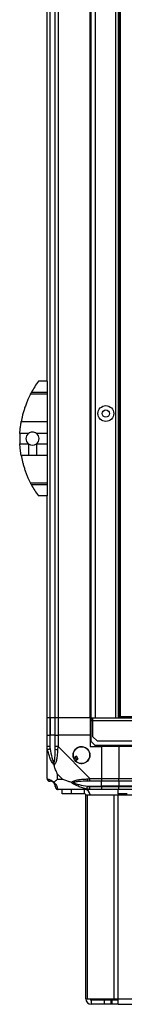
# Model space of a CAD drawing. Units: millimetres. Extents: x 247 to 7831, y 338 to 4588.
# Drawn here: x 5374 to 5447, y 1786 to 2474 of the extents above; entities that cross this region are included whole.
import ezdxf

# ---------------------------------------------------------------- set-up
doc = ezdxf.new("R2010")
doc.units = ezdxf.units.MM

msp = doc.modelspace()

# ---------------------------------------------------------------- linework, layer by layer
at = {"linetype": 'Continuous', "lineweight": 25}
for p, q in [((5394.68, 3111.32), (5394.68, 1986.32)), ((5394.93, 1986.32), (5394.93, 3111.32)), ((5398.43, 1986.32), (5398.43, 3111.32)), ((5400.43, 3111.32), (5400.43, 1986.32)), ((5422.68, 1986.32), (5422.68, 3111.32)), ((5423.03, 1986.32), (5423.03, 3111.32)), ((5423.18, 3111.32), (5423.18, 1986.32)), ((5426.18, 3111.32), (5426.18, 1986.32)), ((5440.38, 3111.32), (5440.38, 1986.32)), ((5442.18, 3111.32), (5442.18, 1986.32)), ((5442.68, 3111.32), (5442.68, 1986.32)), ((5443.68, 3111.32), (5443.68, 1986.32)), ((5392.68, 2221.32), (5392.68, 2876.32)), ((5392.68, 2221.32), (5386.68, 2221.32)), ((5392.68, 2221.32), (5392.68, 2213.67)), ((5383.99, 2217.32), (5383.96, 2217.32)), ((5392.68, 2212.26), (5381.13, 2212.26)), ((5381.87, 2213.67), (5392.68, 2213.67)), ((5392.68, 2213.67), (5392.68, 2212.26)), ((5392.68, 2212.26), (5392.68, 2193.21)), ((5374.73, 2193.21), (5392.68, 2193.21)), ((5392.68, 2193.21), (5392.68, 2184.94)), ((5379.83, 2184.94), (5373.78, 2184.94)), ((5392.68, 2184.94), (5385.34, 2184.94)), ((5392.68, 2184.94), (5392.68, 2177.7)), ((5373.78, 2177.7), (5379.83, 2177.7)), ((5379.83, 2177.7), (5379.83, 2169.43)), ((5385.34, 2177.7), (5385.34, 2169.43)), ((5385.34, 2177.7), (5392.68, 2177.7)), ((5392.68, 2177.7), (5392.68, 2169.43)), ((5379.83, 2169.43), (5374.73, 2169.43)), ((5392.68, 2169.43), (5385.34, 2169.43)), ((5392.68, 2169.43), (5392.68, 2150.37)), ((5381.13, 2150.37), (5392.68, 2150.37)), ((5392.68, 2148.96), (5381.87, 2148.96)), ((5392.68, 2150.37), (5392.68, 2148.96)), ((5392.68, 2148.96), (5392.68, 2141.32)), ((5392.68, 2141.32), (5386.68, 2141.32)), ((5392.68, 1986.32), (5392.68, 2141.32)), ((5442.68, 1987.32), (7677.68, 1987.32)), ((5394.68, 1986.32), (5392.68, 1986.32)), ((5392.68, 1974.32), (5392.68, 1986.32)), ((5394.93, 1986.32), (5394.68, 1986.32)), ((5394.68, 1986.32), (5394.68, 1974.32)), ((5398.43, 1986.32), (5394.93, 1986.32)), ((5394.93, 1986.32), (5394.93, 1974.32)), ((5400.43, 1986.32), (5398.43, 1986.32)), ((5398.43, 1974.32), (5398.43, 1986.32)), ((5422.68, 1986.32), (5400.43, 1986.32)), ((5400.43, 1986.32), (5400.43, 1974.32)), ((5422.68, 1986.32), (5423.03, 1986.32)), ((5422.68, 1986.32), (5422.68, 1974.32)), ((5423.03, 1986.32), (5423.18, 1986.32)), ((5423.18, 1985.32), (5423.18, 1986.32)), ((5423.18, 1986.32), (5424.68, 1986.32)), ((5424.68, 1985.32), (5423.18, 1985.32)), ((5423.18, 1985.32), (5423.18, 1984.52)), ((5423.18, 1984.52), (5423.18, 1970.15)), ((5423.18, 1984.52), (5424.68, 1984.52)), ((5424.68, 1986.32), (5426.18, 1986.32)), ((5424.68, 1984.52), (5424.68, 1986.32)), ((5424.68, 1973.15), (5424.68, 1984.52)), ((5424.68, 1984.52), (7695.68, 1984.52)), ((5426.18, 1986.32), (5440.38, 1986.32)), ((5440.38, 1986.32), (5442.18, 1986.32)), ((5442.18, 1986.32), (7678.18, 1986.32)), ((5392.68, 1966.27), (5392.68, 1974.32)), ((5392.68, 1974.32), (5394.68, 1974.32)), ((5394.68, 1974.32), (5394.68, 1966.27)), ((5394.93, 1974.32), (5394.68, 1974.32)), ((5394.93, 1964.54), (5394.93, 1974.32)), ((5398.43, 1974.32), (5394.93, 1974.32)), ((5398.43, 1966.27), (5398.43, 1974.32)), ((5398.43, 1974.32), (5400.43, 1974.32)), ((5400.43, 1974.32), (5400.43, 1966.27)), ((5422.68, 1974.32), (5400.43, 1974.32)), ((5422.68, 1974.32), (5422.68, 1966.32)), ((5424.68, 1973.15), (5427.51, 1970.32)), ((5392.68, 1944.07), (5392.68, 1966.27)), ((5400.43, 1966.27), (5422.63, 1944.07)), ((5422.68, 1966.32), (5430.68, 1966.32)), ((5423.18, 1970.15), (5426.01, 1967.32)), ((5426.01, 1967.32), (7694.35, 1967.32)), ((5427.51, 1970.32), (7692.85, 1970.32)), ((5430.68, 1966.32), (5430.68, 1944.07)), ((5442.68, 1966.32), (5430.68, 1966.32)), ((5442.68, 1966.67), (5442.68, 1967.32)), ((7677.68, 1966.67), (5442.68, 1966.67)), ((5442.68, 1966.32), (5442.68, 1966.67)), ((5442.68, 1966.32), (5442.68, 1944.07)), ((7677.68, 1966.32), (5442.68, 1966.32)), ((5413.16, 1959.69), (5411.13, 1958.49)), ((5414.43, 1957.54), (5413.16, 1959.69)), ((5412.4, 1956.33), (5414.43, 1957.54)), ((5399.87, 1947.2), (5399.87, 1943.5)), ((5403.57, 1943.5), (5399.87, 1947.2)), ((5399.87, 1943.5), (5403.57, 1943.5)), ((5422.63, 1944.07), (5430.68, 1944.07)), ((5430.68, 1942.07), (5422.63, 1942.07)), ((5430.68, 1944.07), (5430.68, 1942.07)), ((5430.68, 1944.07), (5442.68, 1944.07)), ((5430.68, 1938.57), (5430.68, 1942.07)), ((5442.68, 1942.07), (5430.68, 1942.07)), ((5442.68, 1942.07), (5442.68, 1944.07)), ((5442.68, 1944.07), (7677.68, 1944.07)), ((7677.68, 1942.07), (5442.68, 1942.07)), ((5442.68, 1942.07), (5442.68, 1938.57)), ((5422.63, 1936.32), (5400.43, 1936.32)), ((5403.18, 1933.32), (5403.18, 1936.32)), ((5409.55, 1933.32), (5403.18, 1933.32)), ((5409.55, 1936.32), (5409.55, 1933.32)), ((5418.88, 1933.32), (5409.55, 1933.32)), ((5418.88, 1933.32), (5418.88, 1936.32)), ((5419.68, 1790.12), (5419.68, 1932.52)), ((5419.68, 1932.52), (5420.8, 1932.52)), ((5420.8, 1790.12), (5420.8, 1932.52)), ((5420.8, 1932.52), (5439.57, 1932.52)), ((5420.91, 1938.57), (5430.68, 1938.57)), ((5422.63, 1938.32), (5430.68, 1938.32)), ((5430.68, 1936.32), (5422.63, 1936.32)), ((5430.68, 1938.32), (5430.68, 1938.57)), ((5442.68, 1938.57), (5430.68, 1938.57)), ((5430.68, 1938.32), (5430.68, 1936.32)), ((5430.68, 1938.32), (5442.68, 1938.32)), ((5442.68, 1936.32), (5430.68, 1936.32)), ((5439.57, 1790.12), (5439.57, 1932.52)), ((5439.57, 1932.52), (5442.26, 1932.52)), ((5442.26, 1933.32), (5442.26, 1936.32)), ((5448.62, 1933.32), (5442.26, 1933.32)), ((5442.26, 1933.32), (5442.26, 1932.52)), ((5442.26, 1932.52), (5519.68, 1932.52)), ((5442.26, 1790.12), (5442.26, 1932.52)), ((7677.68, 1938.57), (5442.68, 1938.57)), ((5442.68, 1938.57), (5442.68, 1938.32)), ((5442.68, 1938.32), (7677.68, 1938.32)), ((5442.68, 1936.32), (5442.68, 1938.32)), ((7677.68, 1936.32), (5442.68, 1936.32)), ((5419.68, 1790.12), (5420.8, 1790.12)), ((5420.8, 1790.12), (5439.57, 1790.12)), ((5423.48, 1789.32), (5423.48, 1786.32)), ((5432.82, 1789.32), (5423.48, 1789.32)), ((5432.82, 1786.32), (5432.82, 1789.32)), ((5437.18, 1789.32), (5432.82, 1789.32)), ((5437.18, 1789.32), (5437.18, 1786.32)), ((5437.89, 1789.32), (5437.18, 1789.32)), ((5437.89, 1789.32), (5437.89, 1786.32)), ((5442.26, 1789.32), (5437.89, 1789.32)), ((5439.57, 1790.12), (5442.26, 1790.12)), ((5442.26, 1790.12), (5519.68, 1790.12)), ((5442.26, 1786.32), (5442.26, 1790.12)), ((5432.82, 1786.32), (5423.48, 1786.32)), ((5437.18, 1786.32), (5432.82, 1786.32)), ((5437.89, 1786.32), (5437.18, 1786.32)), ((5442.26, 1786.32), (5437.89, 1786.32)), ((5442.26, 1786.32), (5519.48, 1786.32))]:
    msp.add_line(p, q, dxfattribs=at)
at = {"linetype": 'Continuous', "lineweight": 25, "flags": 128}
for points in [[(5394.93, 1964.54), (5394.6, 1964.47), (5394.27, 1964.41), (5393.97, 1964.35), (5393.69, 1964.29), (5393.45, 1964.24), (5393.25, 1964.2), (5393.11, 1964.17), (5393.01, 1964.15)], [(5420.51, 1943.67), (5421.77, 1943.81), (5422.38, 1943.95), (5422.63, 1944.07), (5422.63, 1944.07)], [(5420.51, 1936.65), (5420.53, 1936.74), (5420.56, 1936.89), (5420.6, 1937.09), (5420.65, 1937.33), (5420.71, 1937.6), (5420.77, 1937.91), (5420.84, 1938.23), (5420.91, 1938.57)], [(5422.63, 1936.32), (5422.63, 1936.32), (5422.22, 1936.35), (5421.55, 1936.44), (5420.51, 1936.65)]]:
    msp.add_lwpolyline(points, dxfattribs=at)
at = {"linetype": 'Continuous', "lineweight": 25}
for centre, radius in [((5433.68, 2198.82), 5.5), ((5433.68, 2198.82), 2.5), ((5416.68, 1960.32), 5.88)]:
    msp.add_circle(centre, radius, dxfattribs=at)
for centre, radius, start, end in [((5441.72, 2181.32), 68.04, 143.99168, 151.60425), ((5441.72, 2181.32), 68.04, 176.95027, 183.04973), ((5382.58, 2181.32), 4.55, 127.29112, 232.70888), ((5382.58, 2181.32), 4.55, 307.29112, 52.70888), ((5382.58, 2181.32), 4.55, 232.70888, 307.29112), ((5441.72, 2181.32), 68.04, 208.39575, 216.00832), ((5399.72, 1966.31), 2.19, 234, 278.44044), ((5416.68, 1960.32), 5.85, 222.92324, 198.24761), ((5416.68, 1960.32), 5.57, 197.62869, 223.54216), ((5416.68, 1960.32), 5.5, 197.44886, 223.72198), ((5416.68, 1960.32), 4.5, 194.4578, 226.71304), ((5394.95, 1944.04), 1.97, 190.64006, 269.5616), ((5394.93, 1938.57), 3.5, 25.64021, 45.81328), ((5422.68, 1943.35), 2.19, 171.55631, 216.00128), ((5400.4, 1938.58), 1.97, 180.44047, 259.35369), ((5418.88, 1932.52), 3.8, 0, 90), ((5418.88, 1932.52), 0.8, 0, 90), ((5423.48, 1790.12), 3.8, 180, 270), ((5423.48, 1790.12), 0.8, 180, 270)]:
    msp.add_arc(centre, radius, start, end, dxfattribs=at)
for points, knots in [([(5381.13, 2212.26), (5380.84, 2211.69), (5380.26, 2210.54), (5379.31, 2208.44), (5378.32, 2206.05), (5377.33, 2203.37), (5376.45, 2200.6), (5375.72, 2197.93), (5375.14, 2195.42), (5374.87, 2193.95), (5374.73, 2193.21)], [0, 0, 0, 0, 0.114124, 0.228261, 0.361979, 0.495667, 0.628476, 0.761238, 0.880623, 1, 1, 1, 1]), ([(5381.13, 2212.26), (5381.22, 2212.45), (5381.42, 2212.83), (5381.69, 2213.34), (5381.84, 2213.62), (5381.87, 2213.67)], [0, 0, 0, 0, 0.447068, 0.892766, 1, 1, 1, 1]), ([(5373.78, 2184.94), (5373.83, 2185.77), (5373.94, 2187.44), (5374.25, 2190.3), (5374.55, 2192.13), (5374.73, 2193.21)], [0, 0, 0, 0, 0.282554, 0.573508, 1, 1, 1, 1]), ([(5385.34, 2184.94), (5384.9, 2185.21), (5384.03, 2185.75), (5382.47, 2185.94), (5381.01, 2185.69), (5380.2, 2185.18), (5379.83, 2184.94)], [0, 0, 0, 0, 0.2589773, 0.5179745, 0.7767952, 1, 1, 1, 1]), ([(5374.73, 2169.43), (5374.61, 2170.13), (5374.37, 2171.57), (5374.01, 2174.35), (5373.87, 2176.45), (5373.78, 2177.7)], [0, 0, 0, 0, 0.282877, 0.573767, 1, 1, 1, 1]), ([(5374.73, 2169.43), (5374.79, 2169.08), (5374.98, 2168.03), (5375.39, 2166.13), (5375.98, 2163.73), (5376.69, 2161.27), (5377.51, 2158.78), (5378.42, 2156.33), (5379.36, 2154.08), (5380.28, 2152.06), (5380.85, 2150.94), (5381.13, 2150.37)], [0, 0, 0, 0, 0.056556, 0.173273, 0.290003, 0.408355, 0.526737, 0.651426, 0.776142, 0.888076, 1, 1, 1, 1]), ([(5385.34, 2169.43), (5383.82, 2169.43), (5381.99, 2169.44), (5380.15, 2169.43), (5379.83, 2169.43)], [0, 0, 0, 0, 0.825285, 1, 1, 1, 1]), ([(5381.87, 2148.96), (5381.73, 2149.21), (5381.46, 2149.73), (5381.24, 2150.15), (5381.13, 2150.37)], [0, 0, 0, 0, 0.4860693, 1, 1, 1, 1]), ([(5393.01, 1964.15), (5392.92, 1964.56), (5392.79, 1965.18), (5392.7, 1965.93), (5392.68, 1966.18), (5392.68, 1966.27), (5392.68, 1966.27)], [0, 0, 0, 0, 0.586109, 0.873969, 0.999946, 1, 1, 1, 1]), ([(5394.68, 1966.27), (5394.42, 1966.27), (5393.9, 1966.27), (5393.24, 1966.27), (5392.77, 1966.27), (5392.71, 1966.27), (5392.68, 1966.27)], [0, 0, 0, 0, 0.249985, 0.500021, 0.749989, 1, 1, 1, 1]), ([(5394.68, 1966.27), (5394.71, 1966), (5394.75, 1965.42), (5394.87, 1964.85), (5394.93, 1964.54)], [0, 0, 0, 0, 0.455604, 1, 1, 1, 1]), ([(5400.43, 1966.27), (5400.17, 1966.27), (5399.65, 1966.27), (5398.99, 1966.27), (5398.52, 1966.27), (5398.46, 1966.27), (5398.43, 1966.27)], [0, 0, 0, 0, 0.249994, 0.499976, 0.749995, 1, 1, 1, 1]), ([(5398.43, 1964.54), (5398.43, 1964.85), (5398.43, 1965.42), (5398.43, 1966), (5398.43, 1966.27)], [0, 0, 0, 0, 0.544389, 1, 1, 1, 1]), ([(5400.43, 1966.27), (5400.43, 1966.27), (5400.43, 1966.12), (5400.16, 1965.8), (5400.14, 1965.06), (5400.08, 1964.49), (5400.04, 1964.15)], [0, 0, 0, 0, 0.000054, 0.201668, 0.518767, 1, 1, 1, 1]), ([(5397.57, 1953.35), (5397.57, 1953.35), (5397.33, 1953.56), (5396.86, 1954.13), (5395.92, 1955.65), (5394.88, 1957.98), (5393.8, 1961.01), (5393.28, 1963.1), (5393.01, 1964.15)], [0, 0, 0, 0, 0.001903, 0.1071683, 0.2099554, 0.4718292, 0.7347474, 1, 1, 1, 1]), ([(5394.93, 1964.54), (5395.26, 1962.55), (5395.75, 1959.61), (5396.66, 1956.41), (5397.16, 1955.08), (5397.35, 1954.68), (5397.41, 1954.57)], [0, 0, 0, 0, 0.580916, 0.85981, 0.961592, 1, 1, 1, 1]), ([(5397.41, 1954.57), (5397.46, 1954.68), (5397.65, 1955.08), (5398.01, 1956.41), (5398.4, 1959.61), (5398.42, 1962.55), (5398.43, 1964.54)], [0, 0, 0, 0, 0.038406, 0.140185, 0.419083, 1, 1, 1, 1]), ([(5400.04, 1964.15), (5399.98, 1963.1), (5399.85, 1961.01), (5399.58, 1957.98), (5399.06, 1955.67), (5398.36, 1954.11), (5397.84, 1953.6), (5397.57, 1953.35)], [0, 0, 0, 0, 0.264208, 0.528208, 0.790085, 0.892868, 1, 1, 1, 1]), ([(5397.41, 1954.57), (5397.41, 1954.57), (5397.41, 1954.42), (5397.42, 1954), (5397.51, 1953.61), (5397.57, 1953.35)], [0, 0, 0, 0, 0.006385, 0.352197, 1, 1, 1, 1]), ([(5399.87, 1947.2), (5399.73, 1947.49), (5399.41, 1948.18), (5398.93, 1949.4), (5398.45, 1950.71), (5397.99, 1952.06), (5397.72, 1952.9), (5397.57, 1953.35)], [0, 0, 0, 0, 0.151097, 0.353334, 0.601536, 0.787201, 1, 1, 1, 1]), ([(5392.68, 1944.07), (5392.68, 1944.07), (5392.68, 1944.07), (5392.71, 1943.8), (5392.82, 1943.78), (5392.94, 1943.71), (5393.01, 1943.67)], [0, 0, 0, 0, 0.000027, 0.201667, 0.518781, 1, 1, 1, 1]), ([(5392.68, 1944.07), (5392.71, 1943.81), (5392.77, 1943.28), (5393.24, 1942.62), (5393.9, 1942.16), (5394.42, 1942.1), (5394.68, 1942.07)], [0, 0, 0, 0, 0.2499929, 0.4999772, 0.7500145, 1, 1, 1, 1]), ([(5393.01, 1943.67), (5393.27, 1943.62), (5393.8, 1943.5), (5394.88, 1943.21), (5395.92, 1942.7), (5396.86, 1942), (5397.33, 1941.48), (5397.57, 1941.21)], [0, 0, 0, 0, 0.2631651, 0.5281854, 0.7900659, 0.8928523, 1, 1, 1, 1]), ([(5394.93, 1942.07), (5394.87, 1942.07), (5394.75, 1942.07), (5394.71, 1942.07), (5394.68, 1942.07)], [0, 0, 0, 0, 0.544449, 1, 1, 1, 1]), ([(5397.41, 1941.04), (5397.35, 1941.1), (5397.16, 1941.28), (5396.66, 1941.64), (5395.75, 1942.04), (5395.26, 1942.06), (5394.93, 1942.07)], [0, 0, 0, 0, 0.03841, 0.140186, 0.419076, 1, 1, 1, 1]), ([(5397.57, 1941.21), (5397.51, 1941.15), (5397.42, 1941.05), (5397.41, 1941.05), (5397.41, 1941.04), (5397.41, 1941.04)], [0, 0, 0, 0, 0.647789, 0.993567, 1, 1, 1, 1]), ([(5398.43, 1938.57), (5398.42, 1938.9), (5398.4, 1939.39), (5398.01, 1940.3), (5397.65, 1940.79), (5397.46, 1940.99), (5397.41, 1941.04)], [0, 0, 0, 0, 0.580927, 0.859823, 0.961599, 1, 1, 1, 1]), ([(5399.87, 1943.5), (5399.73, 1943.37), (5399.41, 1943.05), (5398.93, 1942.57), (5398.45, 1942.09), (5397.99, 1941.63), (5397.72, 1941.35), (5397.57, 1941.21)], [0, 0, 0, 0, 0.151111, 0.35334, 0.601549, 0.787209, 1, 1, 1, 1]), ([(5397.57, 1941.21), (5397.58, 1941.2), (5397.87, 1940.96), (5398.35, 1940.49), (5399.07, 1939.56), (5399.57, 1938.52), (5399.86, 1937.44), (5399.98, 1936.91), (5400.04, 1936.65)], [0, 0, 0, 0, 0.001898, 0.107169, 0.209945, 0.471822, 0.734745, 1, 1, 1, 1]), ([(5409.71, 1941.21), (5409.01, 1941.44), (5407.48, 1941.94), (5405.4, 1942.68), (5404.1, 1943.26), (5403.57, 1943.5)], [0, 0, 0, 0, 0.336079, 0.724941, 1, 1, 1, 1]), ([(5409.71, 1941.21), (5409.72, 1941.21), (5409.93, 1941.51), (5410.5, 1941.99), (5412.02, 1942.71), (5414.35, 1943.21), (5417.37, 1943.49), (5419.47, 1943.61), (5420.51, 1943.67)], [0, 0, 0, 0, 0.001906, 0.107172, 0.209954, 0.471817, 0.735804, 1, 1, 1, 1]), ([(5420.51, 1936.65), (5419.47, 1936.91), (5417.38, 1937.43), (5414.34, 1938.52), (5412.03, 1939.56), (5410.47, 1940.5), (5409.97, 1940.97), (5409.71, 1941.21)], [0, 0, 0, 0, 0.263169, 0.528188, 0.79007, 0.892855, 1, 1, 1, 1]), ([(5409.71, 1941.21), (5409.97, 1941.15), (5410.37, 1941.05), (5410.79, 1941.05), (5410.93, 1941.04), (5410.93, 1941.04)], [0, 0, 0, 0, 0.647829, 0.99352, 1, 1, 1, 1]), ([(5420.91, 1942.07), (5418.92, 1942.06), (5415.97, 1942.04), (5412.77, 1941.64), (5411.45, 1941.28), (5411.05, 1941.1), (5410.93, 1941.04)], [0, 0, 0, 0, 0.580937, 0.859814, 0.96159, 1, 1, 1, 1]), ([(5410.93, 1941.04), (5411.05, 1940.99), (5411.45, 1940.79), (5412.77, 1940.3), (5415.97, 1939.39), (5418.92, 1938.9), (5420.91, 1938.57)], [0, 0, 0, 0, 0.0384032, 0.1401814, 0.4190608, 1, 1, 1, 1]), ([(5422.63, 1942.07), (5422.37, 1942.07), (5421.79, 1942.07), (5421.22, 1942.07), (5420.91, 1942.07)], [0, 0, 0, 0, 0.455537, 1, 1, 1, 1]), ([(5422.63, 1942.07), (5422.63, 1942.1), (5422.63, 1942.16), (5422.63, 1942.62), (5422.63, 1943.28), (5422.63, 1943.81), (5422.63, 1944.07)], [0, 0, 0, 0, 0.250008, 0.500001, 0.750011, 1, 1, 1, 1]), ([(5398.43, 1938.32), (5398.43, 1938.34), (5398.43, 1938.39), (5398.43, 1938.51), (5398.43, 1938.57)], [0, 0, 0, 0, 0.455557, 1, 1, 1, 1]), ([(5398.43, 1938.32), (5398.46, 1938.06), (5398.52, 1937.53), (5398.99, 1936.87), (5399.65, 1936.41), (5400.17, 1936.35), (5400.43, 1936.32)], [0, 0, 0, 0, 0.250015, 0.500041, 0.750015, 1, 1, 1, 1]), ([(5400.04, 1936.65), (5400.09, 1936.56), (5400.16, 1936.43), (5400.2, 1936.34), (5400.43, 1936.32), (5400.43, 1936.32), (5400.43, 1936.32)], [0, 0, 0, 0, 0.586088, 0.873983, 0.999973, 1, 1, 1, 1]), ([(5420.91, 1938.57), (5421.22, 1938.51), (5421.79, 1938.39), (5422.37, 1938.34), (5422.63, 1938.32)], [0, 0, 0, 0, 0.544465, 1, 1, 1, 1]), ([(5422.63, 1936.32), (5422.63, 1936.35), (5422.63, 1936.41), (5422.63, 1936.87), (5422.63, 1937.53), (5422.63, 1938.06), (5422.63, 1938.32)], [0, 0, 0, 0, 0.249999, 0.499983, 0.749983, 1, 1, 1, 1])]:
    msp.add_open_spline(points, degree=3, knots=knots, dxfattribs=at)

doc.saveas('drawing.dxf')
